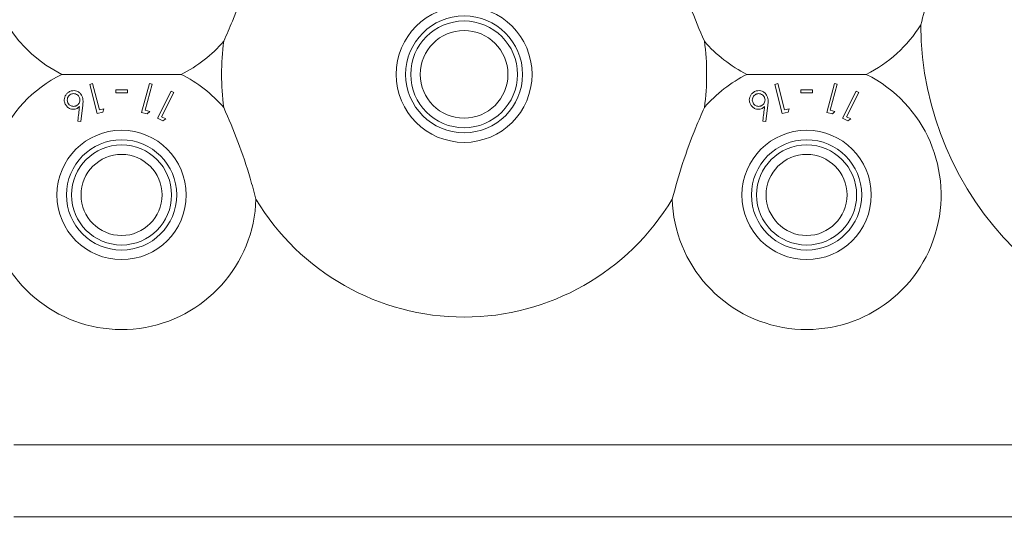
# Model space of a CAD drawing. Units: millimetres. Extents: x 11 to 415, y 5 to 292.
# Drawn here: x 59 to 74, y 15 to 23 of the extents above; entities that cross this region are included whole.
import ezdxf

# ---------------------------------------------------------------- set-up
doc = ezdxf.new("R2010")
doc.units = ezdxf.units.MM
doc.styles.add('SLDTEXTSTYLE0', font='TXT', dxfattribs={"width": 0.75})
doc.dimstyles.new('SLDDIMSTYLE0', dxfattribs={"dimtxt": 3.5, "dimasz": 3.302, "dimexe": 0, "dimexo": 0.0625, "dimgap": 0.875, "dimtad": 1, "dimlfac": 5, "dimrnd": 1e-09, "dimzin": 12, "dimdsep": 46, "dimtxsty": 'SLDTEXTSTYLE0', "dimsah": 1, "dimcen": 0.09, "dimadec": 0, "dimazin": 3, "dimtfac": 1, "dimtofl": 0, "dimtmove": 0, "dimatfit": 3, "dimfxl": 1, "dimfrac": 2, "dimtolj": 1, "dimtzin": 12, "dimarcsym": 0})

# ---------------------------------------------------------------- blocks, each defined once
blk = doc.blocks.new('_D_4')
at = {"color": 7, "linetype": 'Continuous', "lineweight": 0}
for p, q in [((58.373, 55.132), (38.414, 55.132)), ((39.414, 12.041), (39.414, 55.132)), ((142.296, 12.041), (38.414, 12.041))]:
    blk.add_line(p, q, dxfattribs=at)
for points in [[(39.414, 55.132), (38.906, 51.83), (39.922, 51.83)], [(39.414, 12.041), (39.922, 15.343), (38.906, 15.343)]]:
    blk.add_solid(points, dxfattribs=at)
at = {"color": 7, "linetype": 'Continuous', "lineweight": 0, "insert": (34.902, 28.184), "char_height": 3.5, "attachment_point": 1, "rotation": 90, "style": 'SLDTEXTSTYLE0'}
blk.add_mtext('215,45', dxfattribs=at)

msp = doc.modelspace()

# ---------------------------------------------------------------- linework, layer by layer
at = {"color": 7, "linetype": 'Continuous', "lineweight": 15}
for p, q in [((59.6773, 22.4421), (59.6316, 22.4304)), ((59.6316, 22.4304), (59.7498, 21.9699)), ((59.7838, 22.0267), (59.6773, 22.4421)), ((60.5714, 22.4449), (60.4492, 21.9888)), ((60.5063, 22.0213), (60.6166, 22.4328)), ((60.6166, 22.4328), (60.5714, 22.4449)), ((70.4773, 22.4421), (70.4316, 22.4304)), ((70.4316, 22.4304), (70.5498, 21.9699)), ((70.5838, 22.0267), (70.4773, 22.4421)), ((71.3714, 22.4449), (71.2492, 21.9888)), ((71.3063, 22.0213), (71.4166, 22.4328)), ((71.4166, 22.4328), (71.3714, 22.4449)), ((60.041, 22.3457), (60.041, 22.2968)), ((60.2242, 22.2968), (60.2242, 22.3457)), ((60.9125, 22.3227), (60.6995, 21.8973)), ((60.7626, 21.9178), (60.9548, 22.3016)), ((60.9548, 22.3016), (60.9125, 22.3227)), ((70.841, 22.3457), (70.841, 22.2968)), ((71.0242, 22.2968), (71.0242, 22.3457)), ((71.7125, 22.3227), (71.4995, 21.8973)), ((71.5626, 21.9178), (71.7548, 22.3016)), ((71.7548, 22.3016), (71.7125, 22.3227)), ((59.4888, 21.8446), (59.5212, 22.1018)), ((59.8561, 22.0453), (59.7838, 22.0267)), ((59.8402, 21.9931), (59.8561, 22.0453)), ((70.2888, 21.8446), (70.3212, 22.1018)), ((70.6561, 22.0453), (70.5838, 22.0267)), ((70.6402, 21.9931), (70.6561, 22.0453)), ((59.7498, 21.9699), (59.8402, 21.9931)), ((60.4492, 21.9888), (60.5388, 21.9648)), ((60.578, 22.0021), (60.5063, 22.0213)), ((60.5388, 21.9648), (60.578, 22.0021)), ((60.6995, 21.8973), (60.783, 21.8555)), ((60.8294, 21.8845), (60.7626, 21.9178)), ((70.5498, 21.9699), (70.6402, 21.9931)), ((71.2492, 21.9888), (71.3388, 21.9648)), ((71.378, 22.0021), (71.3063, 22.0213)), ((71.3388, 21.9648), (71.378, 22.0021)), ((71.4995, 21.8973), (71.583, 21.8555)), ((71.6294, 21.8845), (71.5626, 21.9178)), ((59.4424, 21.8498), (59.4888, 21.8446)), ((60.783, 21.8555), (60.8294, 21.8845)), ((70.2424, 21.8498), (70.2888, 21.8446)), ((71.583, 21.8555), (71.6294, 21.8845)), ((58.433, 16.7504), (97.033, 16.7504)), ((97.033, 15.6191), (58.433, 15.6191))]:
    msp.add_line(p, q, dxfattribs=at)
for centre, radius in [((65.533, 22.5877), 1.0712), ((65.533, 22.5877), 0.9212), ((65.533, 22.5877), 0.841), ((65.533, 22.5877), 0.691), ((60.133, 20.6877), 1.0189), ((70.933, 20.6877), 1.0189), ((60.133, 20.6877), 0.8689), ((60.133, 20.6877), 0.7886), ((70.933, 20.6877), 0.8689), ((70.933, 20.6877), 0.7886), ((60.133, 20.6877), 0.6386), ((70.933, 20.6877), 0.6386)]:
    msp.add_circle(centre, radius, dxfattribs=at)
for centre, radius, start, end in [((60.133, 24.4877), 2.12, 57.32486, 243.6664), ((70.933, 24.4877), 2.12, 296.3336, 328.11124), ((77.733, 23.3877), 5, 180.22845, 359.77155), ((60.133, 24.4877), 2.12, 296.3336, 319.49486), ((65.533, 22.5877), 3.824, 172.13876, 187.86124), ((65.533, 22.5877), 3.824, 352.13876, 7.86124), ((70.933, 24.4877), 2.12, 220.50514, 243.6664), ((60.133, 20.6877), 2.12, 116.3336, 358.26389), ((60.133, 20.6877), 2.12, 40.50514, 63.6664), ((70.933, 20.6877), 2.12, 181.73611, 63.6664), ((70.933, 20.6877), 2.12, 116.3336, 139.49486), ((65.533, 22.5877), 3.824, 210.90779, 329.09221)]:
    msp.add_arc(centre, radius, start, end, dxfattribs=at)
for points, knots in [([(72.9944, 24.983), (72.9814, 24.7898), (72.9551, 24.3978), (72.8608, 23.8508), (72.7715, 23.5132), (72.7331, 23.3678)], [0, 0, 0, 0, 0.35622066, 0.7226125, 1, 1, 1, 1]), ([(62.2521, 24.5519), (62.2, 24.3653), (62.0944, 23.9865), (61.9152, 23.5009), (61.7904, 23.2148), (61.745, 23.1107)], [0, 0, 0, 0, 0.3818915, 0.7751969, 1, 1, 1, 1]), ([(69.3211, 23.1107), (69.2448, 23.2888), (69.0899, 23.6503), (68.9256, 24.1411), (68.8438, 24.4424), (68.814, 24.5519)], [0, 0, 0, 0, 0.3818915, 0.7751969, 1, 1, 1, 1]), ([(61.0734, 22.5877), (60.8933, 22.5877), (60.5267, 22.5877), (59.8808, 22.5877), (59.4427, 22.5877), (59.1926, 22.5877)], [0, 0, 0, 0, 0.2930207, 0.5963095, 1, 1, 1, 1]), ([(71.8734, 22.5877), (71.6933, 22.5877), (71.3267, 22.5877), (70.6808, 22.5877), (70.2427, 22.5877), (69.9926, 22.5877)], [0, 0, 0, 0, 0.2930207, 0.5963095, 1, 1, 1, 1]), ([(59.3133, 22.3156), (59.2996, 22.307), (59.2719, 22.2899), (59.2442, 22.2512), (59.2291, 22.2088), (59.2281, 22.1621), (59.2396, 22.1335), (59.2459, 22.1179)], [0, 0, 0, 0, 0.1868834, 0.3748211, 0.5623281, 0.7601811, 1, 1, 1, 1]), ([(59.3323, 22.2734), (59.3236, 22.2681), (59.3062, 22.2576), (59.287, 22.2312), (59.2763, 22.1997), (59.2762, 22.1668), (59.284, 22.1479), (59.2877, 22.1392)], [0, 0, 0, 0, 0.1725927, 0.3463162, 0.5698138, 0.8002815, 1, 1, 1, 1]), ([(59.5075, 22.25), (59.4972, 22.2661), (59.4782, 22.2955), (59.434, 22.3231), (59.3868, 22.3335), (59.3451, 22.3295), (59.3217, 22.3192), (59.3133, 22.3156)], [0, 0, 0, 0, 0.2756128, 0.506006, 0.6987616, 0.892062, 1, 1, 1, 1]), ([(59.4664, 22.2286), (59.4584, 22.241), (59.4442, 22.2631), (59.4096, 22.2801), (59.3778, 22.2858), (59.3516, 22.2819), (59.3377, 22.2758), (59.3323, 22.2734)], [0, 0, 0, 0, 0.3051949, 0.5476396, 0.7390337, 0.8993162, 1, 1, 1, 1]), ([(59.422, 22.0943), (59.4306, 22.0994), (59.4478, 22.1097), (59.4671, 22.136), (59.4781, 22.1679), (59.4779, 22.2012), (59.4699, 22.2202), (59.4664, 22.2286)], [0, 0, 0, 0, 0.1676267, 0.3364715, 0.5680899, 0.8094101, 1, 1, 1, 1]), ([(59.5212, 22.1018), (59.5235, 22.123), (59.5273, 22.1589), (59.5235, 22.2094), (59.5129, 22.2363), (59.5075, 22.25)], [0, 0, 0, 0, 0.41443673, 0.7024816, 1, 1, 1, 1]), ([(60.2242, 22.3457), (60.1937, 22.3457), (60.1326, 22.3457), (60.0715, 22.3457), (60.041, 22.3457)], [0, 0, 0, 0, 0.5000324, 1, 1, 1, 1]), ([(60.041, 22.2968), (60.0716, 22.2968), (60.1326, 22.2968), (60.1937, 22.2968), (60.2242, 22.2968)], [0, 0, 0, 0, 0.5001452, 1, 1, 1, 1]), ([(70.1133, 22.3156), (70.0996, 22.307), (70.0719, 22.2899), (70.0442, 22.2512), (70.0291, 22.2088), (70.0281, 22.1621), (70.0396, 22.1335), (70.0459, 22.1179)], [0, 0, 0, 0, 0.1868834, 0.3748211, 0.5623281, 0.7601811, 1, 1, 1, 1]), ([(70.1323, 22.2734), (70.1236, 22.2681), (70.1062, 22.2576), (70.087, 22.2312), (70.0763, 22.1997), (70.0762, 22.1668), (70.084, 22.1479), (70.0877, 22.1392)], [0, 0, 0, 0, 0.1725927, 0.3463162, 0.5698138, 0.8002815, 1, 1, 1, 1]), ([(70.3075, 22.25), (70.2972, 22.2661), (70.2782, 22.2955), (70.234, 22.3231), (70.1868, 22.3335), (70.1451, 22.3295), (70.1217, 22.3192), (70.1133, 22.3156)], [0, 0, 0, 0, 0.2756128, 0.506006, 0.6987616, 0.892062, 1, 1, 1, 1]), ([(70.2664, 22.2286), (70.2584, 22.241), (70.2442, 22.2631), (70.2096, 22.2801), (70.1778, 22.2858), (70.1516, 22.2819), (70.1377, 22.2758), (70.1323, 22.2734)], [0, 0, 0, 0, 0.3051949, 0.5476396, 0.7390337, 0.8993162, 1, 1, 1, 1]), ([(70.222, 22.0943), (70.2306, 22.0994), (70.2478, 22.1097), (70.2671, 22.136), (70.2781, 22.1679), (70.2779, 22.2012), (70.2699, 22.2202), (70.2664, 22.2286)], [0, 0, 0, 0, 0.1676267, 0.3364715, 0.5680899, 0.8094101, 1, 1, 1, 1]), ([(70.3212, 22.1018), (70.3235, 22.123), (70.3273, 22.1589), (70.3235, 22.2094), (70.3129, 22.2363), (70.3075, 22.25)], [0, 0, 0, 0, 0.41443673, 0.7024816, 1, 1, 1, 1]), ([(71.0242, 22.3457), (70.9937, 22.3457), (70.9326, 22.3457), (70.8715, 22.3457), (70.841, 22.3457)], [0, 0, 0, 0, 0.5000324, 1, 1, 1, 1]), ([(70.841, 22.2968), (70.8716, 22.2968), (70.9326, 22.2968), (70.9937, 22.2968), (71.0242, 22.2968)], [0, 0, 0, 0, 0.5001452, 1, 1, 1, 1]), ([(59.2459, 22.1179), (59.2554, 22.1024), (59.2738, 22.0724), (59.3177, 22.046), (59.3612, 22.0358), (59.3996, 22.0386), (59.4207, 22.0477), (59.4305, 22.0519)], [0, 0, 0, 0, 0.27124428, 0.52405094, 0.72201116, 0.87168681, 1, 1, 1, 1]), ([(59.2877, 22.1392), (59.2941, 22.1288), (59.3081, 22.1062), (59.342, 22.0877), (59.3763, 22.0819), (59.4024, 22.0855), (59.4164, 22.0918), (59.422, 22.0943)], [0, 0, 0, 0, 0.2544163, 0.5520943, 0.7417385, 0.8957439, 1, 1, 1, 1]), ([(59.4305, 22.0519), (59.4341, 22.0538), (59.4414, 22.0578), (59.4516, 22.065), (59.4611, 22.0729), (59.467, 22.0786), (59.47, 22.0814)], [0, 0, 0, 0, 0.2477916, 0.4959763, 0.7470472, 1, 1, 1, 1]), ([(59.47, 22.0814), (59.4612, 22.0077), (59.4521, 21.9308), (59.4428, 21.8529), (59.4424, 21.8498)], [0, 0, 0, 0, 0.959808, 1, 1, 1, 1]), ([(61.745, 22.0647), (61.8213, 21.8866), (61.9762, 21.5251), (62.1405, 21.0343), (62.2223, 20.733), (62.2521, 20.6235)], [0, 0, 0, 0, 0.3818915, 0.7751969, 1, 1, 1, 1]), ([(68.814, 20.6235), (68.866, 20.8101), (68.9716, 21.189), (69.1508, 21.6745), (69.2757, 21.9606), (69.3211, 22.0647)], [0, 0, 0, 0, 0.3818915, 0.7751969, 1, 1, 1, 1]), ([(70.0459, 22.1179), (70.0554, 22.1024), (70.0738, 22.0724), (70.1177, 22.046), (70.1612, 22.0358), (70.1996, 22.0386), (70.2207, 22.0477), (70.2305, 22.0519)], [0, 0, 0, 0, 0.2712443, 0.5240509, 0.7220112, 0.8716868, 1, 1, 1, 1]), ([(70.0877, 22.1392), (70.0941, 22.1288), (70.1081, 22.1062), (70.142, 22.0877), (70.1763, 22.0819), (70.2024, 22.0855), (70.2164, 22.0918), (70.222, 22.0943)], [0, 0, 0, 0, 0.2544163, 0.5520943, 0.7417385, 0.8957439, 1, 1, 1, 1]), ([(70.2305, 22.0519), (70.2341, 22.0538), (70.2414, 22.0578), (70.2516, 22.065), (70.2611, 22.0729), (70.267, 22.0786), (70.27, 22.0814)], [0, 0, 0, 0, 0.2477916, 0.4959763, 0.7470472, 1, 1, 1, 1]), ([(70.27, 22.0814), (70.2612, 22.0077), (70.2521, 21.9308), (70.2428, 21.8529), (70.2424, 21.8498)], [0, 0, 0, 0, 0.959808, 1, 1, 1, 1])]:
    msp.add_open_spline(points, degree=3, knots=knots, dxfattribs=at)

# ---------------------------------------------------------------- dimensions: what is measured, and where the dimension line sits
at = {"color": 7, "linetype": 'Continuous', "lineweight": 0}
dim = msp.add_linear_dim(base=(39.4139, 55.1315), p1=(143.296, 12.0406), p2=(59.373, 55.1315), angle=90, dimstyle='SLDDIMSTYLE0', dxfattribs=at)
dim.commit()
dim.dimension.update_dxf_attribs({"geometry": '_D_4', "text_midpoint": (39.4139, 35.2958), "dimtype": 160})

doc.saveas('drawing.dxf')
